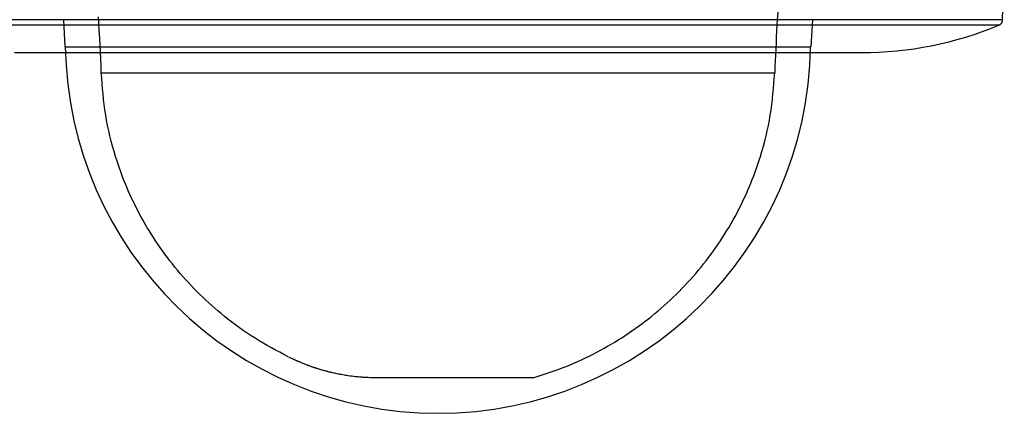
# Model space of a CAD drawing. Units: millimetres. Extents: x -61 to 74, y -116 to 118.
# Drawn here: x -9 to 8, y 22 to 29 of the extents above; entities that cross this region are included whole.
import ezdxf

# ---------------------------------------------------------------- set-up
doc = ezdxf.new("R2010")
doc.units = ezdxf.units.MM
doc.linetypes.add('PHANTOM', pattern=[13, 10, -1, 0, -1, 0, -1])
doc.layers.add('GAIKEI', color=7, linetype='Continuous')

msp = doc.modelspace()

# ---------------------------------------------------------------- linework, layer by layer
at = {"layer": 'GAIKEI', "linetype": 'PHANTOM'}
for p, q in [((7.76747, 28.90872), (7.79721, 29.76029)), ((-7.97802, 28.91285), (-7.9543, 28.46023)), ((4.57942, 28.91285), (4.5557, 28.46023))]:
    msp.add_line(p, q, dxfattribs=at)
at = {"layer": 'GAIKEI', "color": 1, "linetype": 'Continuous'}
for p, q in [((7.76747, 28.90872), (-11.16607, 28.90872)), ((-7.95427, 28.46023), (4.55568, 28.46023)), ((-7.34538, 28.02345), (3.94678, 28.02345))]:
    msp.add_line(p, q, dxfattribs=at)
at = {"layer": 'GAIKEI', "linetype": 'Continuous'}
for p, q in [((7.70592, 28.81987), (-11.10452, 28.81987)), ((-8.80138, 28.36023), (5.40279, 28.36023)), ((-2.73942, 22.91151), (-2.73036, 22.9095)), ((-2.73942, 22.91151), (-0.08525, 22.91151)), ((-2.73036, 22.9095), (-0.10158, 22.9095)), ((-0.0993, 22.9095), (-0.08525, 22.91151))]:
    msp.add_line(p, q, dxfattribs=at)
for centre, radius, start, end in [((43.918, 26.50629), 40, 175.534798, 177.826314), ((-47.31659, 26.50629), 40, 2.173686, 3.517725), ((-1.6993, 28.56023), 6.25, 180.916772, 359.083228)]:
    msp.add_arc(centre, radius, start, end, dxfattribs=at)
at = {"layer": 'GAIKEI', "linetype": 'PHANTOM'}
for centre, radius, start, end in [((7.66754, 28.91221), 0.1, 292.572726, 358), ((5.40279, 34.36023), 6, 270, 292.572726)]:
    msp.add_arc(centre, radius, start, end, dxfattribs=at)
at = {"layer": 'GAIKEI', "linetype": 'Continuous'}
for points, knots in [([(-4.21115, 23.25889), (-4.39881, 23.35795), (-4.77412, 23.55608), (-5.26682, 23.91433), (-5.70018, 24.29844), (-6.07292, 24.70286), (-6.40414, 25.14096), (-6.68949, 25.60889), (-6.92761, 26.10222), (-7.13272, 26.66887), (-7.29134, 27.31051), (-7.32735, 27.7857), (-7.34537, 28.02345)], [0, 0, 0, 0, 0.6359167, 1.27186386, 1.82159172, 2.3712092, 2.91890835, 3.46661461, 4.01282857, 4.55925035, 5.27261621, 5.98686957, 5.98686957, 5.98686957, 5.98686957]), ([(-0.08525, 22.91153), (0.09441, 22.96974), (0.45388, 23.08619), (0.9632, 23.32564), (1.44392, 23.60735), (1.88974, 23.93248), (2.30154, 24.29865), (2.67432, 24.70283), (3.00554, 25.14096), (3.2909, 25.60888), (3.52901, 26.10222), (3.73412, 26.66887), (3.89274, 27.31051), (3.92875, 27.7857), (3.94677, 28.02345)], [0, 0, 0, 0, 0.56609452, 1.13267037, 1.68418167, 2.23561451, 2.78516387, 3.33475183, 3.88247885, 4.43018961, 4.97639944, 5.52282057, 6.23618708, 6.95044037, 6.95044037, 6.95044037, 6.95044037]), ([(-4.20429, 23.25553), (-4.08705, 23.2028), (-3.85269, 23.0974), (-3.48541, 22.9919), (-3.11339, 22.92291), (-2.8642, 22.91398), (-2.73952, 22.90951)], [0, 0, 0, 0, 0.38522316, 0.77000128, 1.14331788, 1.51712116, 1.51712116, 1.51712116, 1.51712116]), ([(-4.20429, 23.25553), (-4.14225, 23.22661), (-4.01818, 23.16878), (-3.8479, 23.10428), (-3.69721, 23.05482), (-3.57049, 23.0189), (-3.44597, 22.98873), (-3.32576, 22.96436), (-3.2066, 22.94473), (-3.07015, 22.92746), (-2.91436, 22.91425), (-2.79774, 22.91243), (-2.73942, 22.91151)], [0, 0, 0, 0, 0.20529917, 0.41051802, 0.54578037, 0.68102554, 0.80554096, 0.93005249, 1.04890045, 1.16775461, 1.34262907, 1.5175742, 1.5175742, 1.5175742, 1.5175742])]:
    msp.add_open_spline(points, degree=3, knots=knots, dxfattribs=at)
msp.add_open_spline([(-2.73952, 22.90951), (-2.73799, 22.90951), (-2.73494, 22.90951), (-2.73189, 22.9095), (-2.73036, 22.9095)], degree=3, dxfattribs=at)

doc.saveas('drawing.dxf')
